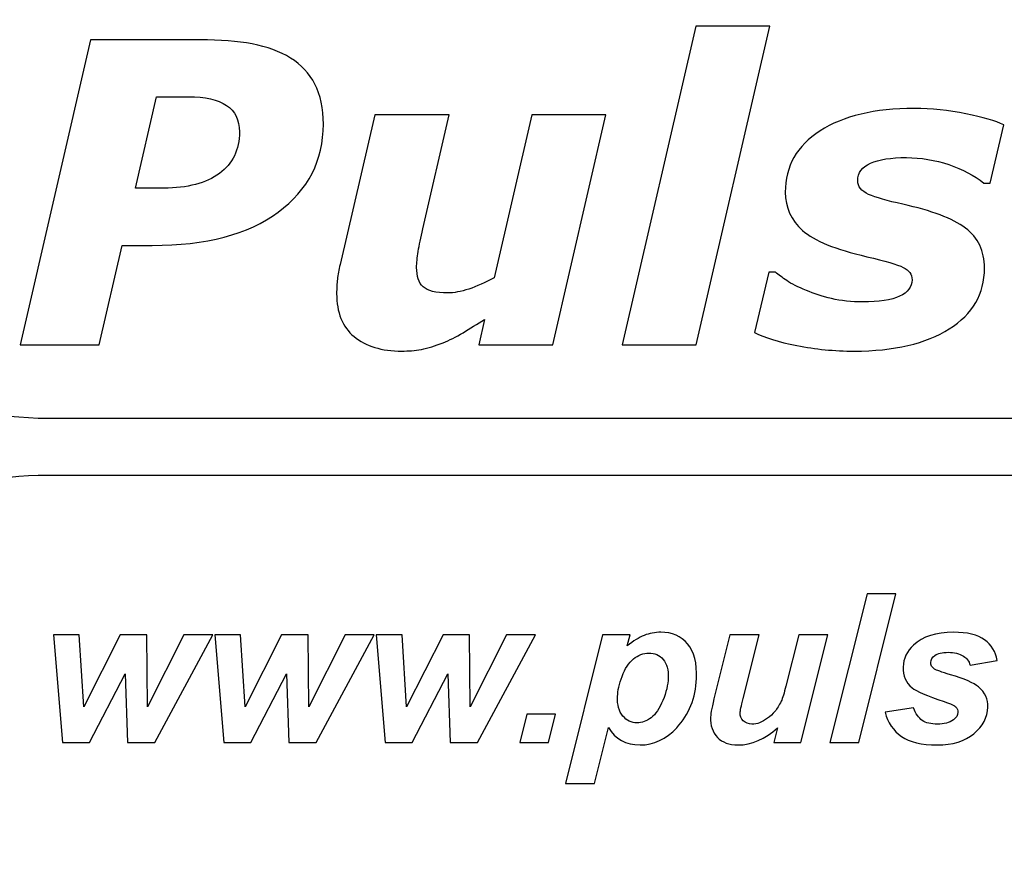
# Model space of a CAD drawing. Units: centimetres. Extents: x -242 to 241, y -132 to 146.
# Drawn here: x -207 to -194, y 133 to 145 of the extents above; entities that cross this region are included whole.
import ezdxf

# ---------------------------------------------------------------- set-up
doc = ezdxf.new("R2010")
doc.units = ezdxf.units.CM
doc.header["$MEASUREMENT"] = 0
doc.layers.add('Logo Pulsar + kod produktu', color=7, linetype='Continuous')

msp = doc.modelspace()

# ---------------------------------------------------------------- linework, layer by layer
at = {"layer": 'Logo Pulsar + kod produktu', "color": 2}
msp.add_open_spline([(-207.02846, 138.55074), (-207.02846, 138.55074), (-187.93929, 138.55074), (-187.93929, 138.55074), (-187.93929, 138.55074), (-187.93929, 138.55074), (-187.93929, 139.31449), (-187.93929, 139.31449), (-187.93929, 139.31449), (-187.93929, 139.31449), (-207.02846, 139.31449), (-207.02846, 139.31449), (-207.02846, 139.31449), (-208.41085, 139.38311), (-209.56112, 139.80975), (-210.48452, 140.59429), (-210.48452, 140.59429), (-211.62986, 141.56338), (-212.25265, 142.91171), (-212.3635, 144.63918), (-212.3635, 144.63918), (-212.3635, 144.63918), (-213.12876, 144.63918), (-213.12876, 144.63918), (-213.12876, 144.63918), (-213.21852, 142.93275), (-213.84126, 141.58447), (-215.00769, 140.59429), (-215.00769, 140.59429), (-215.94188, 139.80428), (-217.09243, 139.37765), (-218.47, 139.31444), (-218.47, 139.31444), (-218.47, 139.31444), (-218.47, 138.55079), (-218.47, 138.55079), (-218.47, 138.55079), (-216.76522, 138.46649), (-215.41411, 137.84502), (-214.42184, 136.67577), (-214.42184, 136.67577), (-213.61963, 135.74358), (-213.19211, 134.59541), (-213.12876, 133.22077), (-213.12876, 133.22077), (-213.12876, 133.22077), (-212.36877, 133.22077), (-212.36877, 133.22077), (-212.36877, 133.22077), (-212.27906, 134.92721), (-211.65621, 136.27549), (-210.48984, 137.27093), (-210.48984, 137.27093), (-209.56112, 138.05553), (-208.41085, 138.48211), (-207.02846, 138.55074)], degree=3, knots=[0, 0, 0, 0, 0.06666667, 0.06666667, 0.06666667, 0.06666667, 0.13333333, 0.13333333, 0.13333333, 0.13333333, 0.2, 0.2, 0.2, 0.2, 0.26666667, 0.26666667, 0.26666667, 0.26666667, 0.33333333, 0.33333333, 0.33333333, 0.33333333, 0.4, 0.4, 0.4, 0.4, 0.46666667, 0.46666667, 0.46666667, 0.46666667, 0.53333333, 0.53333333, 0.53333333, 0.53333333, 0.6, 0.6, 0.6, 0.6, 0.66666667, 0.66666667, 0.66666667, 0.66666667, 0.73333333, 0.73333333, 0.73333333, 0.73333333, 0.8, 0.8, 0.8, 0.8, 0.86666667, 0.86666667, 0.86666667, 0.86666667, 1, 1, 1, 1], dxfattribs=at)
at = {"layer": 'Logo Pulsar + kod produktu', "color": 7}
for points, knots in [([(-197.24947, 144.55347), (-197.24947, 144.55347), (-198.23369, 140.29622), (-198.23369, 140.29622), (-198.23369, 140.29622), (-198.23369, 140.29622), (-199.2245, 140.29622), (-199.2245, 140.29622), (-199.2245, 140.29622), (-199.2245, 140.29622), (-198.2393, 144.55347), (-198.2393, 144.55347), (-198.2393, 144.55347), (-198.2393, 144.55347), (-197.24947, 144.55347), (-197.24947, 144.55347)], [0, 0, 0, 0, 0.2, 0.2, 0.2, 0.2, 0.4, 0.4, 0.4, 0.4, 0.6, 0.6, 0.6, 0.6, 1, 1, 1, 1]), ([(-203.21745, 143.24239), (-203.21745, 142.75777), (-203.41918, 142.36647), (-203.82068, 142.06859), (-203.82068, 142.06859), (-204.22315, 141.77165), (-204.78532, 141.62317), (-205.50715, 141.62317), (-205.50715, 141.62317), (-205.50715, 141.62317), (-205.90684, 141.62317), (-205.90684, 141.62317), (-205.90684, 141.62317), (-205.90684, 141.62317), (-206.21311, 140.29622), (-206.21311, 140.29622), (-206.21311, 140.29622), (-206.21311, 140.29622), (-207.26928, 140.29622), (-207.26928, 140.29622), (-207.26928, 140.29622), (-207.26928, 140.29622), (-206.32796, 144.36952), (-206.32796, 144.36952), (-206.32796, 144.36952), (-206.32796, 144.36952), (-204.86469, 144.36952), (-204.86469, 144.36952), (-204.86469, 144.36952), (-204.59858, 144.36952), (-204.36606, 144.35175), (-204.16809, 144.31534), (-204.16809, 144.31534), (-203.97013, 144.27893), (-203.7992, 144.21543), (-203.65541, 144.12669), (-203.65541, 144.12669), (-203.51348, 144.03708), (-203.40424, 143.92033), (-203.32952, 143.77747), (-203.32952, 143.77747), (-203.25479, 143.63461), (-203.21745, 143.45621), (-203.21745, 143.24239)], [0, 0, 0, 0, 0.08333333, 0.08333333, 0.08333333, 0.08333333, 0.16666667, 0.16666667, 0.16666667, 0.16666667, 0.25, 0.25, 0.25, 0.25, 0.33333333, 0.33333333, 0.33333333, 0.33333333, 0.41666667, 0.41666667, 0.41666667, 0.41666667, 0.5, 0.5, 0.5, 0.5, 0.58333333, 0.58333333, 0.58333333, 0.58333333, 0.66666667, 0.66666667, 0.66666667, 0.66666667, 0.75, 0.75, 0.75, 0.75, 0.83333333, 0.83333333, 0.83333333, 0.83333333, 1, 1, 1, 1]), ([(-204.33897, 143.14155), (-204.33897, 143.30032), (-204.39686, 143.41795), (-204.5117, 143.49453), (-204.5117, 143.49453), (-204.6266, 143.57111), (-204.79748, 143.60938), (-205.02346, 143.60938), (-205.02346, 143.60938), (-205.02346, 143.60938), (-205.44741, 143.60938), (-205.44741, 143.60938), (-205.44741, 143.60938), (-205.44741, 143.60938), (-205.72942, 142.38887), (-205.72942, 142.38887), (-205.72942, 142.38887), (-205.72942, 142.38887), (-205.35121, 142.38887), (-205.35121, 142.38887), (-205.35121, 142.38887), (-205.03278, 142.38887), (-204.7844, 142.45428), (-204.60605, 142.58499), (-204.60605, 142.58499), (-204.42863, 142.71477), (-204.33897, 142.90063), (-204.33897, 143.14155)], [0, 0, 0, 0, 0.125, 0.125, 0.125, 0.125, 0.25, 0.25, 0.25, 0.25, 0.375, 0.375, 0.375, 0.375, 0.5, 0.5, 0.5, 0.5, 0.625, 0.625, 0.625, 0.625, 0.75, 0.75, 0.75, 0.75, 1, 1, 1, 1]), ([(-196.12424, 140.21124), (-196.38664, 140.21124), (-196.64156, 140.23648), (-196.88809, 140.28499), (-196.88809, 140.28499), (-197.1337, 140.33448), (-197.32229, 140.39237), (-197.45398, 140.45777), (-197.45398, 140.45777), (-197.45398, 140.45777), (-197.26533, 141.26741), (-197.26533, 141.26741), (-197.26533, 141.26741), (-197.26533, 141.26741), (-197.17474, 141.26741), (-197.17474, 141.26741), (-197.17474, 141.26741), (-197.13462, 141.23285), (-197.0842, 141.19454), (-197.02349, 141.15251), (-197.02349, 141.15251), (-196.96184, 141.11049), (-196.87501, 141.06661), (-196.76202, 141.02088), (-196.76202, 141.02088), (-196.66489, 140.97885), (-196.55283, 140.94337), (-196.42583, 140.91345), (-196.42583, 140.91345), (-196.2979, 140.88265), (-196.15973, 140.86772), (-196.01218, 140.86772), (-196.01218, 140.86772), (-195.79181, 140.86772), (-195.6265, 140.89388), (-195.51541, 140.9443), (-195.51541, 140.9443), (-195.4052, 140.99564), (-195.35009, 141.06851), (-195.35009, 141.16374), (-195.35009, 141.16374), (-195.35009, 141.23656), (-195.38934, 141.29166), (-195.46777, 141.32993), (-195.46777, 141.32993), (-195.54621, 141.36824), (-195.70869, 141.41588), (-195.95522, 141.47284), (-195.95522, 141.47284), (-196.37263, 141.56899), (-196.65835, 141.68574), (-196.81244, 141.82299), (-196.81244, 141.82299), (-196.96653, 141.95936), (-197.04403, 142.13024), (-197.04403, 142.33475), (-197.04403, 142.33475), (-197.04403, 142.68119), (-196.88902, 142.95388), (-196.57899, 143.1537), (-196.57899, 143.1537), (-196.26896, 143.35352), (-195.84877, 143.45343), (-195.32022, 143.45343), (-195.32022, 143.45343), (-195.09048, 143.45343), (-194.86079, 143.4301), (-194.63105, 143.38339), (-194.63105, 143.38339), (-194.40136, 143.33668), (-194.23234, 143.28724), (-194.12496, 143.23399), (-194.12496, 143.23399), (-194.12496, 143.23399), (-194.30516, 142.45706), (-194.30516, 142.45706), (-194.30516, 142.45706), (-194.30516, 142.45706), (-194.39013, 142.45706), (-194.39013, 142.45706), (-194.39013, 142.45706), (-194.51991, 142.5579), (-194.67591, 142.63916), (-194.85889, 142.70266), (-194.85889, 142.70266), (-195.04289, 142.76524), (-195.23056, 142.79696), (-195.42384, 142.79696), (-195.42384, 142.79696), (-195.63396, 142.79696), (-195.79459, 142.77178), (-195.90666, 142.72131), (-195.90666, 142.72131), (-196.01872, 142.67089), (-196.07568, 142.59436), (-196.07568, 142.49069), (-196.07568, 142.49069), (-196.07568, 142.41035), (-196.02711, 142.34871), (-195.92999, 142.3058), (-195.92999, 142.3058), (-195.83383, 142.26285), (-195.6816, 142.21892), (-195.47338, 142.17319), (-195.47338, 142.17319), (-195.08677, 142.08914), (-194.80847, 141.98362), (-194.63759, 141.85569), (-194.63759, 141.85569), (-194.46671, 141.72777), (-194.38174, 141.54942), (-194.38174, 141.31968), (-194.38174, 141.31968), (-194.38174, 140.97695), (-194.53861, 140.70616), (-194.8524, 140.50819), (-194.8524, 140.50819), (-195.16614, 140.31023), (-195.59008, 140.21124), (-196.12424, 140.21124)], [0, 0, 0, 0, 0.03225806, 0.03225806, 0.03225806, 0.03225806, 0.06451613, 0.06451613, 0.06451613, 0.06451613, 0.09677419, 0.09677419, 0.09677419, 0.09677419, 0.12903226, 0.12903226, 0.12903226, 0.12903226, 0.16129032, 0.16129032, 0.16129032, 0.16129032, 0.19354839, 0.19354839, 0.19354839, 0.19354839, 0.22580645, 0.22580645, 0.22580645, 0.22580645, 0.25806452, 0.25806452, 0.25806452, 0.25806452, 0.29032258, 0.29032258, 0.29032258, 0.29032258, 0.32258065, 0.32258065, 0.32258065, 0.32258065, 0.35483871, 0.35483871, 0.35483871, 0.35483871, 0.38709677, 0.38709677, 0.38709677, 0.38709677, 0.41935484, 0.41935484, 0.41935484, 0.41935484, 0.4516129, 0.4516129, 0.4516129, 0.4516129, 0.48387097, 0.48387097, 0.48387097, 0.48387097, 0.51612903, 0.51612903, 0.51612903, 0.51612903, 0.5483871, 0.5483871, 0.5483871, 0.5483871, 0.58064516, 0.58064516, 0.58064516, 0.58064516, 0.61290323, 0.61290323, 0.61290323, 0.61290323, 0.64516129, 0.64516129, 0.64516129, 0.64516129, 0.67741935, 0.67741935, 0.67741935, 0.67741935, 0.70967742, 0.70967742, 0.70967742, 0.70967742, 0.74193548, 0.74193548, 0.74193548, 0.74193548, 0.77419355, 0.77419355, 0.77419355, 0.77419355, 0.80645161, 0.80645161, 0.80645161, 0.80645161, 0.83870968, 0.83870968, 0.83870968, 0.83870968, 0.87096774, 0.87096774, 0.87096774, 0.87096774, 0.90322581, 0.90322581, 0.90322581, 0.90322581, 0.93548387, 0.93548387, 0.93548387, 0.93548387, 1, 1, 1, 1]), ([(-199.44018, 143.36846), (-199.44018, 143.36846), (-200.15176, 140.29622), (-200.15176, 140.29622), (-200.15176, 140.29622), (-200.15176, 140.29622), (-201.14159, 140.29622), (-201.14159, 140.29622), (-201.14159, 140.29622), (-201.14159, 140.29622), (-201.06223, 140.63519), (-201.06223, 140.63519), (-201.06223, 140.63519), (-201.16121, 140.57169), (-201.25741, 140.51195), (-201.35078, 140.45592), (-201.35078, 140.45592), (-201.44508, 140.40082), (-201.53381, 140.35601), (-201.61786, 140.32331), (-201.61786, 140.32331), (-201.72334, 140.27943), (-201.82046, 140.25044), (-201.90734, 140.23462), (-201.90734, 140.23462), (-201.9951, 140.21871), (-202.08193, 140.21124), (-202.16788, 140.21124), (-202.16788, 140.21124), (-202.43774, 140.21124), (-202.65064, 140.2766), (-202.80659, 140.40545), (-202.80659, 140.40545), (-202.96253, 140.53528), (-203.04004, 140.72671), (-203.04004, 140.97978), (-203.04004, 140.97978), (-203.04004, 141.04982), (-203.03628, 141.11332), (-203.02979, 141.17306), (-203.02979, 141.17306), (-203.02232, 141.23187), (-203.01017, 141.29728), (-202.99333, 141.36824), (-202.99333, 141.36824), (-202.99333, 141.36824), (-202.53111, 143.36846), (-202.53111, 143.36846), (-202.53111, 143.36846), (-202.53111, 143.36846), (-201.53567, 143.36846), (-201.53567, 143.36846), (-201.53567, 143.36846), (-201.53567, 143.36846), (-201.88865, 141.84447), (-201.88865, 141.84447), (-201.88865, 141.84447), (-201.91574, 141.72777), (-201.93629, 141.62786), (-201.95029, 141.54381), (-201.95029, 141.54381), (-201.96337, 141.45976), (-201.97084, 141.38879), (-201.97084, 141.32993), (-201.97084, 141.32993), (-201.97084, 141.21045), (-201.9419, 141.12264), (-201.88304, 141.06944), (-201.88304, 141.06944), (-201.82515, 141.01526), (-201.71401, 140.98817), (-201.55251, 140.98817), (-201.55251, 140.98817), (-201.47217, 140.98817), (-201.37972, 141.00594), (-201.2742, 141.04045), (-201.2742, 141.04045), (-201.16961, 141.075), (-201.05569, 141.12547), (-200.93337, 141.19083), (-200.93337, 141.19083), (-200.93337, 141.19083), (-200.43006, 143.36846), (-200.43006, 143.36846), (-200.43006, 143.36846), (-200.43006, 143.36846), (-199.44018, 143.36846), (-199.44018, 143.36846)], [0, 0, 0, 0, 0.04347826, 0.04347826, 0.04347826, 0.04347826, 0.08695652, 0.08695652, 0.08695652, 0.08695652, 0.13043478, 0.13043478, 0.13043478, 0.13043478, 0.17391304, 0.17391304, 0.17391304, 0.17391304, 0.2173913, 0.2173913, 0.2173913, 0.2173913, 0.26086957, 0.26086957, 0.26086957, 0.26086957, 0.30434783, 0.30434783, 0.30434783, 0.30434783, 0.34782609, 0.34782609, 0.34782609, 0.34782609, 0.39130435, 0.39130435, 0.39130435, 0.39130435, 0.43478261, 0.43478261, 0.43478261, 0.43478261, 0.47826087, 0.47826087, 0.47826087, 0.47826087, 0.52173913, 0.52173913, 0.52173913, 0.52173913, 0.56521739, 0.56521739, 0.56521739, 0.56521739, 0.60869565, 0.60869565, 0.60869565, 0.60869565, 0.65217391, 0.65217391, 0.65217391, 0.65217391, 0.69565217, 0.69565217, 0.69565217, 0.69565217, 0.73913043, 0.73913043, 0.73913043, 0.73913043, 0.7826087, 0.7826087, 0.7826087, 0.7826087, 0.82608696, 0.82608696, 0.82608696, 0.82608696, 0.86956522, 0.86956522, 0.86956522, 0.86956522, 0.91304348, 0.91304348, 0.91304348, 0.91304348, 1, 1, 1, 1]), ([(-196.44887, 134.983), (-196.44887, 134.983), (-195.95185, 136.96798), (-195.95185, 136.96798), (-195.95185, 136.96798), (-195.95185, 136.96798), (-195.56456, 136.96798), (-195.56456, 136.96798), (-195.56456, 136.96798), (-195.56456, 136.96798), (-196.06021, 134.983), (-196.06021, 134.983), (-196.06021, 134.983), (-196.06021, 134.983), (-196.44887, 134.983), (-196.44887, 134.983)], [0, 0, 0, 0, 0.2, 0.2, 0.2, 0.2, 0.4, 0.4, 0.4, 0.4, 0.6, 0.6, 0.6, 0.6, 1, 1, 1, 1]), ([(-199.4867, 136.42079), (-199.4867, 136.42079), (-199.11834, 136.42079), (-199.11834, 136.42079), (-199.11834, 136.42079), (-199.11834, 136.42079), (-199.15529, 136.27334), (-199.15529, 136.27334), (-199.15529, 136.27334), (-199.07412, 136.33855), (-198.99871, 136.38472), (-198.92916, 136.41293), (-198.92916, 136.41293), (-198.85917, 136.44066), (-198.78508, 136.45501), (-198.70654, 136.45501), (-198.70654, 136.45501), (-198.55587, 136.45501), (-198.43693, 136.40278), (-198.34966, 136.29926), (-198.34966, 136.29926), (-198.26195, 136.19525), (-198.22246, 136.04043), (-198.23086, 135.83475), (-198.23086, 135.83475), (-198.24145, 135.57548), (-198.3294, 135.35687), (-198.49481, 135.17803), (-198.49481, 135.17803), (-198.63645, 135.02551), (-198.79996, 134.94927), (-198.9848, 134.94927), (-198.9848, 134.94927), (-199.17525, 134.94927), (-199.31626, 135.02644), (-199.40704, 135.18082), (-199.40704, 135.18082), (-199.40704, 135.18082), (-199.59329, 134.43439), (-199.59329, 134.43439), (-199.59329, 134.43439), (-199.59329, 134.43439), (-199.98195, 134.43439), (-199.98195, 134.43439), (-199.98195, 134.43439), (-199.98195, 134.43439), (-199.4867, 136.42079), (-199.4867, 136.42079)], [0, 0, 0, 0, 0.07692308, 0.07692308, 0.07692308, 0.07692308, 0.15384615, 0.15384615, 0.15384615, 0.15384615, 0.23076923, 0.23076923, 0.23076923, 0.23076923, 0.30769231, 0.30769231, 0.30769231, 0.30769231, 0.38461538, 0.38461538, 0.38461538, 0.38461538, 0.46153846, 0.46153846, 0.46153846, 0.46153846, 0.53846154, 0.53846154, 0.53846154, 0.53846154, 0.61538462, 0.61538462, 0.61538462, 0.61538462, 0.69230769, 0.69230769, 0.69230769, 0.69230769, 0.76923077, 0.76923077, 0.76923077, 0.76923077, 0.84615385, 0.84615385, 0.84615385, 0.84615385, 1, 1, 1, 1]), ([(-195.70918, 135.38508), (-195.70918, 135.38508), (-195.33052, 135.44472), (-195.33052, 135.44472), (-195.33052, 135.44472), (-195.30007, 135.36521), (-195.26117, 135.30928), (-195.21265, 135.27599), (-195.21265, 135.27599), (-195.16457, 135.24319), (-195.09732, 135.22655), (-195.0118, 135.22655), (-195.0118, 135.22655), (-194.92307, 135.22655), (-194.85152, 135.24641), (-194.79675, 135.28619), (-194.79675, 135.28619), (-194.75868, 135.31343), (-194.73882, 135.34628), (-194.73726, 135.38508), (-194.73726, 135.38508), (-194.73618, 135.41144), (-194.74443, 135.43501), (-194.76254, 135.45531), (-194.76254, 135.45531), (-194.78162, 135.47518), (-194.83424, 135.49968), (-194.92087, 135.52882), (-194.92087, 135.52882), (-195.15247, 135.60647), (-195.29509, 135.66748), (-195.34917, 135.71278), (-195.34917, 135.71278), (-195.43409, 135.78301), (-195.47377, 135.87546), (-195.46914, 135.98913), (-195.46914, 135.98913), (-195.4645, 136.10281), (-195.41843, 136.20081), (-195.33003, 136.28305), (-195.33003, 136.28305), (-195.20699, 136.39771), (-195.02903, 136.45501), (-194.79612, 136.45501), (-194.79612, 136.45501), (-194.61123, 136.45501), (-194.47262, 136.42079), (-194.38061, 136.35334), (-194.38061, 136.35334), (-194.28866, 136.2854), (-194.23234, 136.19388), (-194.21159, 136.07835), (-194.21159, 136.07835), (-194.21159, 136.07835), (-194.57331, 136.01593), (-194.57331, 136.01593), (-194.57331, 136.01593), (-194.5901, 136.06864), (-194.61899, 136.10793), (-194.66043, 136.1338), (-194.66043, 136.1338), (-194.71681, 136.16889), (-194.78538, 136.18695), (-194.8667, 136.18695), (-194.8667, 136.18695), (-194.94806, 136.18695), (-195.00683, 136.17309), (-195.04402, 136.14624), (-195.04402, 136.14624), (-195.08067, 136.11901), (-195.09951, 136.08802), (-195.10098, 136.05244), (-195.10098, 136.05244), (-195.10244, 136.01641), (-195.0856, 135.98684), (-195.05056, 135.96326), (-195.05056, 135.96326), (-195.0285, 135.94891), (-194.95694, 135.92348), (-194.83546, 135.88746), (-194.83546, 135.88746), (-194.64823, 135.83246), (-194.52387, 135.77838), (-194.46173, 135.72479), (-194.46173, 135.72479), (-194.37471, 135.64991), (-194.33312, 135.55976), (-194.33742, 135.45439), (-194.33742, 135.45439), (-194.34298, 135.31807), (-194.40512, 135.19975), (-194.52382, 135.09945), (-194.52382, 135.09945), (-194.64257, 134.99915), (-194.80637, 134.94927), (-195.01478, 134.94927), (-195.01478, 134.94927), (-195.22231, 134.94927), (-195.38158, 134.98715), (-195.49169, 135.06343), (-195.49169, 135.06343), (-195.6018, 135.13967), (-195.67418, 135.2469), (-195.70918, 135.38508)], [0, 0, 0, 0, 0.03703704, 0.03703704, 0.03703704, 0.03703704, 0.07407407, 0.07407407, 0.07407407, 0.07407407, 0.11111111, 0.11111111, 0.11111111, 0.11111111, 0.14814815, 0.14814815, 0.14814815, 0.14814815, 0.18518519, 0.18518519, 0.18518519, 0.18518519, 0.22222222, 0.22222222, 0.22222222, 0.22222222, 0.25925926, 0.25925926, 0.25925926, 0.25925926, 0.2962963, 0.2962963, 0.2962963, 0.2962963, 0.33333333, 0.33333333, 0.33333333, 0.33333333, 0.37037037, 0.37037037, 0.37037037, 0.37037037, 0.40740741, 0.40740741, 0.40740741, 0.40740741, 0.44444444, 0.44444444, 0.44444444, 0.44444444, 0.48148148, 0.48148148, 0.48148148, 0.48148148, 0.51851852, 0.51851852, 0.51851852, 0.51851852, 0.55555556, 0.55555556, 0.55555556, 0.55555556, 0.59259259, 0.59259259, 0.59259259, 0.59259259, 0.62962963, 0.62962963, 0.62962963, 0.62962963, 0.66666667, 0.66666667, 0.66666667, 0.66666667, 0.7037037, 0.7037037, 0.7037037, 0.7037037, 0.74074074, 0.74074074, 0.74074074, 0.74074074, 0.77777778, 0.77777778, 0.77777778, 0.77777778, 0.81481481, 0.81481481, 0.81481481, 0.81481481, 0.85185185, 0.85185185, 0.85185185, 0.85185185, 0.88888889, 0.88888889, 0.88888889, 0.88888889, 0.92592593, 0.92592593, 0.92592593, 0.92592593, 1, 1, 1, 1]), ([(-205.46898, 134.983), (-205.46898, 134.983), (-205.83456, 134.983), (-205.83456, 134.983), (-205.83456, 134.983), (-205.83456, 134.983), (-205.86745, 135.8981), (-205.86745, 135.8981), (-205.86745, 135.8981), (-205.86745, 135.8981), (-206.34343, 134.983), (-206.34343, 134.983), (-206.34343, 134.983), (-206.34343, 134.983), (-206.70388, 134.983), (-206.70388, 134.983), (-206.70388, 134.983), (-206.70388, 134.983), (-206.82497, 136.42079), (-206.82497, 136.42079), (-206.82497, 136.42079), (-206.82497, 136.42079), (-206.47975, 136.42079), (-206.47975, 136.42079), (-206.47975, 136.42079), (-206.47975, 136.42079), (-206.41884, 135.45673), (-206.41884, 135.45673), (-206.41884, 135.45673), (-206.41884, 135.45673), (-205.93159, 136.42079), (-205.93159, 136.42079), (-205.93159, 136.42079), (-205.93159, 136.42079), (-205.57802, 136.42079), (-205.57802, 136.42079), (-205.57802, 136.42079), (-205.57802, 136.42079), (-205.56889, 135.45673), (-205.56889, 135.45673), (-205.56889, 135.45673), (-205.56889, 135.45673), (-205.08398, 136.42079), (-205.08398, 136.42079), (-205.08398, 136.42079), (-205.08398, 136.42079), (-204.69391, 136.42079), (-204.69391, 136.42079), (-204.69391, 136.42079), (-204.69391, 136.42079), (-205.46898, 134.983), (-205.46898, 134.983)], [0, 0, 0, 0, 0.07142857, 0.07142857, 0.07142857, 0.07142857, 0.14285714, 0.14285714, 0.14285714, 0.14285714, 0.21428571, 0.21428571, 0.21428571, 0.21428571, 0.28571429, 0.28571429, 0.28571429, 0.28571429, 0.35714286, 0.35714286, 0.35714286, 0.35714286, 0.42857143, 0.42857143, 0.42857143, 0.42857143, 0.5, 0.5, 0.5, 0.5, 0.57142857, 0.57142857, 0.57142857, 0.57142857, 0.64285714, 0.64285714, 0.64285714, 0.64285714, 0.71428571, 0.71428571, 0.71428571, 0.71428571, 0.78571429, 0.78571429, 0.78571429, 0.78571429, 0.85714286, 0.85714286, 0.85714286, 0.85714286, 1, 1, 1, 1]), ([(-203.31205, 134.983), (-203.31205, 134.983), (-203.67762, 134.983), (-203.67762, 134.983), (-203.67762, 134.983), (-203.67762, 134.983), (-203.71052, 135.8981), (-203.71052, 135.8981), (-203.71052, 135.8981), (-203.71052, 135.8981), (-204.18649, 134.983), (-204.18649, 134.983), (-204.18649, 134.983), (-204.18649, 134.983), (-204.54694, 134.983), (-204.54694, 134.983), (-204.54694, 134.983), (-204.54694, 134.983), (-204.66804, 136.42079), (-204.66804, 136.42079), (-204.66804, 136.42079), (-204.66804, 136.42079), (-204.32282, 136.42079), (-204.32282, 136.42079), (-204.32282, 136.42079), (-204.32282, 136.42079), (-204.2619, 135.45673), (-204.2619, 135.45673), (-204.2619, 135.45673), (-204.2619, 135.45673), (-203.77465, 136.42079), (-203.77465, 136.42079), (-203.77465, 136.42079), (-203.77465, 136.42079), (-203.42108, 136.42079), (-203.42108, 136.42079), (-203.42108, 136.42079), (-203.42108, 136.42079), (-203.41196, 135.45673), (-203.41196, 135.45673), (-203.41196, 135.45673), (-203.41196, 135.45673), (-202.92705, 136.42079), (-202.92705, 136.42079), (-202.92705, 136.42079), (-202.92705, 136.42079), (-202.53697, 136.42079), (-202.53697, 136.42079), (-202.53697, 136.42079), (-202.53697, 136.42079), (-203.31205, 134.983), (-203.31205, 134.983)], [0, 0, 0, 0, 0.07142857, 0.07142857, 0.07142857, 0.07142857, 0.14285714, 0.14285714, 0.14285714, 0.14285714, 0.21428571, 0.21428571, 0.21428571, 0.21428571, 0.28571429, 0.28571429, 0.28571429, 0.28571429, 0.35714286, 0.35714286, 0.35714286, 0.35714286, 0.42857143, 0.42857143, 0.42857143, 0.42857143, 0.5, 0.5, 0.5, 0.5, 0.57142857, 0.57142857, 0.57142857, 0.57142857, 0.64285714, 0.64285714, 0.64285714, 0.64285714, 0.71428571, 0.71428571, 0.71428571, 0.71428571, 0.78571429, 0.78571429, 0.78571429, 0.78571429, 0.85714286, 0.85714286, 0.85714286, 0.85714286, 1, 1, 1, 1]), ([(-201.15511, 134.983), (-201.15511, 134.983), (-201.52068, 134.983), (-201.52068, 134.983), (-201.52068, 134.983), (-201.52068, 134.983), (-201.55358, 135.8981), (-201.55358, 135.8981), (-201.55358, 135.8981), (-201.55358, 135.8981), (-202.02956, 134.983), (-202.02956, 134.983), (-202.02956, 134.983), (-202.02956, 134.983), (-202.39001, 134.983), (-202.39001, 134.983), (-202.39001, 134.983), (-202.39001, 134.983), (-202.5111, 136.42079), (-202.5111, 136.42079), (-202.5111, 136.42079), (-202.5111, 136.42079), (-202.16588, 136.42079), (-202.16588, 136.42079), (-202.16588, 136.42079), (-202.16588, 136.42079), (-202.10497, 135.45673), (-202.10497, 135.45673), (-202.10497, 135.45673), (-202.10497, 135.45673), (-201.61771, 136.42079), (-201.61771, 136.42079), (-201.61771, 136.42079), (-201.61771, 136.42079), (-201.26415, 136.42079), (-201.26415, 136.42079), (-201.26415, 136.42079), (-201.26415, 136.42079), (-201.25502, 135.45673), (-201.25502, 135.45673), (-201.25502, 135.45673), (-201.25502, 135.45673), (-200.77011, 136.42079), (-200.77011, 136.42079), (-200.77011, 136.42079), (-200.77011, 136.42079), (-200.38003, 136.42079), (-200.38003, 136.42079), (-200.38003, 136.42079), (-200.38003, 136.42079), (-201.15511, 134.983), (-201.15511, 134.983)], [0, 0, 0, 0, 0.07142857, 0.07142857, 0.07142857, 0.07142857, 0.14285714, 0.14285714, 0.14285714, 0.14285714, 0.21428571, 0.21428571, 0.21428571, 0.21428571, 0.28571429, 0.28571429, 0.28571429, 0.28571429, 0.35714286, 0.35714286, 0.35714286, 0.35714286, 0.42857143, 0.42857143, 0.42857143, 0.42857143, 0.5, 0.5, 0.5, 0.5, 0.57142857, 0.57142857, 0.57142857, 0.57142857, 0.64285714, 0.64285714, 0.64285714, 0.64285714, 0.71428571, 0.71428571, 0.71428571, 0.71428571, 0.78571429, 0.78571429, 0.78571429, 0.78571429, 0.85714286, 0.85714286, 0.85714286, 0.85714286, 1, 1, 1, 1]), ([(-197.78314, 136.42079), (-197.78314, 136.42079), (-197.39448, 136.42079), (-197.39448, 136.42079), (-197.39448, 136.42079), (-197.39448, 136.42079), (-197.6067, 135.56948), (-197.6067, 135.56948), (-197.6067, 135.56948), (-197.63261, 135.46737), (-197.64628, 135.40358), (-197.64735, 135.37815), (-197.64735, 135.37815), (-197.64901, 135.337), (-197.63476, 135.30098), (-197.60548, 135.2714), (-197.60548, 135.2714), (-197.57575, 135.24183), (-197.53754, 135.22655), (-197.48946, 135.22655), (-197.48946, 135.22655), (-197.45529, 135.22655), (-197.42123, 135.23348), (-197.38696, 135.24641), (-197.38696, 135.24641), (-197.35314, 135.25935), (-197.31814, 135.27926), (-197.28193, 135.30606), (-197.28193, 135.30606), (-197.24527, 135.33242), (-197.21257, 135.36292), (-197.18348, 135.39709), (-197.18348, 135.39709), (-197.15385, 135.43174), (-197.12569, 135.47659), (-197.09933, 135.53253), (-197.09933, 135.53253), (-197.08059, 135.57411), (-197.05887, 135.64206), (-197.03559, 135.73586), (-197.03559, 135.73586), (-197.03559, 135.73586), (-196.86388, 136.42079), (-196.86388, 136.42079), (-196.86388, 136.42079), (-196.86388, 136.42079), (-196.47522, 136.42079), (-196.47522, 136.42079), (-196.47522, 136.42079), (-196.47522, 136.42079), (-196.83479, 134.983), (-196.83479, 134.983), (-196.83479, 134.983), (-196.83479, 134.983), (-197.19759, 134.983), (-197.19759, 134.983), (-197.19759, 134.983), (-197.19759, 134.983), (-197.14897, 135.17803), (-197.14897, 135.17803), (-197.14897, 135.17803), (-197.31419, 135.02551), (-197.49019, 134.94927), (-197.67688, 134.94927), (-197.67688, 134.94927), (-197.79519, 134.94927), (-197.88666, 134.983), (-197.95143, 135.05045), (-197.95143, 135.05045), (-198.01659, 135.11839), (-198.04661, 135.20898), (-198.04197, 135.3227), (-198.04197, 135.3227), (-198.03992, 135.37258), (-198.02069, 135.47152), (-197.98413, 135.61941), (-197.98413, 135.61941), (-197.98413, 135.61941), (-197.78314, 136.42079), (-197.78314, 136.42079)], [0, 0, 0, 0, 0.04761905, 0.04761905, 0.04761905, 0.04761905, 0.0952381, 0.0952381, 0.0952381, 0.0952381, 0.14285714, 0.14285714, 0.14285714, 0.14285714, 0.19047619, 0.19047619, 0.19047619, 0.19047619, 0.23809524, 0.23809524, 0.23809524, 0.23809524, 0.28571429, 0.28571429, 0.28571429, 0.28571429, 0.33333333, 0.33333333, 0.33333333, 0.33333333, 0.38095238, 0.38095238, 0.38095238, 0.38095238, 0.42857143, 0.42857143, 0.42857143, 0.42857143, 0.47619048, 0.47619048, 0.47619048, 0.47619048, 0.52380952, 0.52380952, 0.52380952, 0.52380952, 0.57142857, 0.57142857, 0.57142857, 0.57142857, 0.61904762, 0.61904762, 0.61904762, 0.61904762, 0.66666667, 0.66666667, 0.66666667, 0.66666667, 0.71428571, 0.71428571, 0.71428571, 0.71428571, 0.76190476, 0.76190476, 0.76190476, 0.76190476, 0.80952381, 0.80952381, 0.80952381, 0.80952381, 0.85714286, 0.85714286, 0.85714286, 0.85714286, 0.9047619, 0.9047619, 0.9047619, 0.9047619, 1, 1, 1, 1]), ([(-199.28604, 135.59627), (-199.29063, 135.48445), (-199.26686, 135.39757), (-199.21488, 135.33564), (-199.21488, 135.33564), (-199.16241, 135.2737), (-199.09945, 135.24319), (-199.02551, 135.24319), (-199.02551, 135.24319), (-198.96171, 135.24319), (-198.8988, 135.26628), (-198.83735, 135.3125), (-198.83735, 135.3125), (-198.7758, 135.35921), (-198.72319, 135.43638), (-198.6795, 135.54405), (-198.6795, 135.54405), (-198.63577, 135.65221), (-198.61234, 135.75202), (-198.60858, 135.84402), (-198.60858, 135.84402), (-198.60419, 135.95169), (-198.62625, 136.03399), (-198.67565, 136.09129), (-198.67565, 136.09129), (-198.7246, 136.14859), (-198.78859, 136.17724), (-198.8681, 136.17724), (-198.8681, 136.17724), (-198.94248, 136.17724), (-199.01106, 136.15088), (-199.07373, 136.09822), (-199.07373, 136.09822), (-199.13689, 136.04507), (-199.18721, 135.96741), (-199.22513, 135.86526), (-199.22513, 135.86526), (-199.26262, 135.76266), (-199.28292, 135.673), (-199.28604, 135.59627)], [0, 0, 0, 0, 0.09090909, 0.09090909, 0.09090909, 0.09090909, 0.18181818, 0.18181818, 0.18181818, 0.18181818, 0.27272727, 0.27272727, 0.27272727, 0.27272727, 0.36363636, 0.36363636, 0.36363636, 0.36363636, 0.45454545, 0.45454545, 0.45454545, 0.45454545, 0.54545455, 0.54545455, 0.54545455, 0.54545455, 0.63636364, 0.63636364, 0.63636364, 0.63636364, 0.72727273, 0.72727273, 0.72727273, 0.72727273, 0.81818182, 0.81818182, 0.81818182, 0.81818182, 1, 1, 1, 1]), ([(-200.49922, 135.35828), (-200.49922, 135.35828), (-200.11471, 135.35828), (-200.11471, 135.35828), (-200.11471, 135.35828), (-200.11471, 135.35828), (-200.20862, 134.983), (-200.20862, 134.983), (-200.20862, 134.983), (-200.20862, 134.983), (-200.59313, 134.983), (-200.59313, 134.983), (-200.59313, 134.983), (-200.59313, 134.983), (-200.49922, 135.35828), (-200.49922, 135.35828)], [0, 0, 0, 0, 0.2, 0.2, 0.2, 0.2, 0.4, 0.4, 0.4, 0.4, 0.6, 0.6, 0.6, 0.6, 1, 1, 1, 1])]:
    msp.add_open_spline(points, degree=3, knots=knots, dxfattribs=at)

doc.saveas('drawing.dxf')
